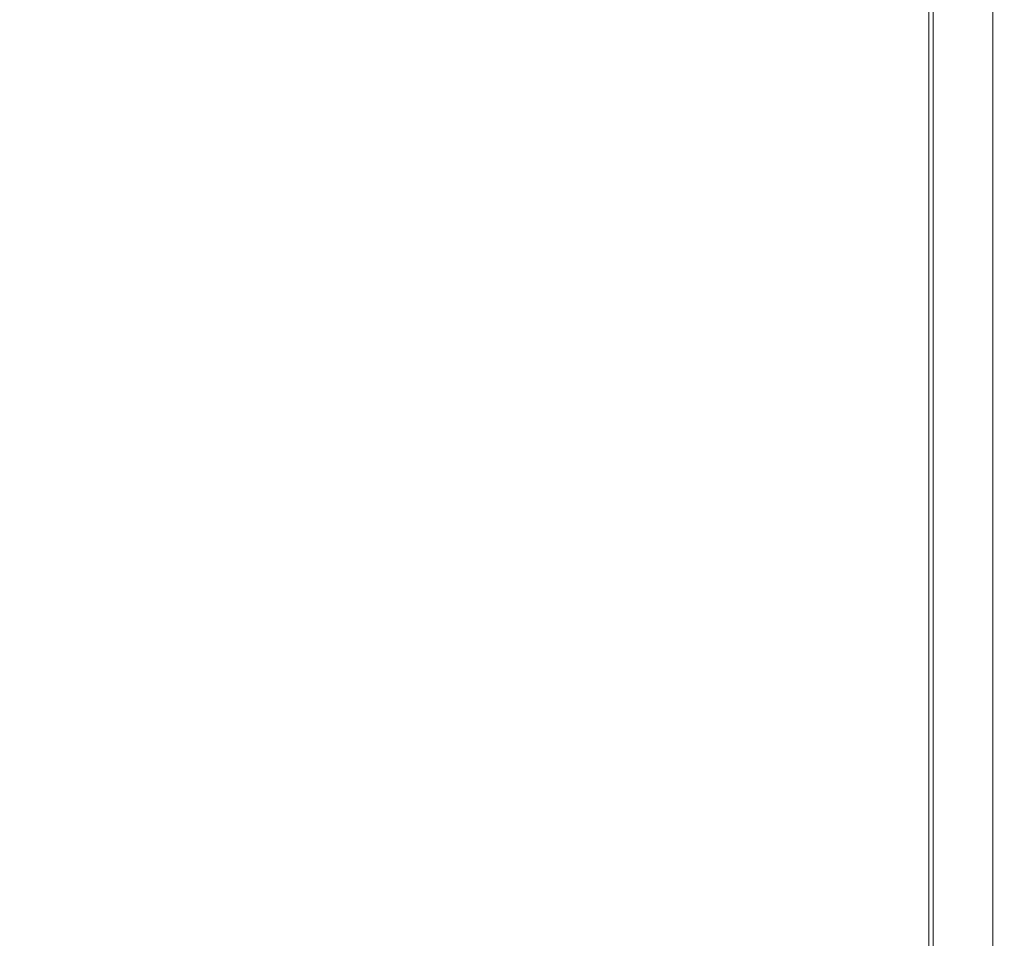
# Model space of a CAD drawing. Extents: x -29 to 762, y -501 to -429.
# Drawn here: x 1 to 20, y -482 to -464 of the extents above; entities that cross this region are included whole.
import ezdxf

# ---------------------------------------------------------------- set-up
doc = ezdxf.new("R2010")
doc.units = 0
doc.header["$LTSCALE"] = 500
doc.header["$MEASUREMENT"] = 0
doc.layers.add('NOVOTERM_CHROM_MAT', color=7, linetype='Continuous')

msp = doc.modelspace()

# ---------------------------------------------------------------- linework, layer by layer
at = {"layer": 'NOVOTERM_CHROM_MAT', "lineweight": 0}
for points, invisible_edges in [([(-27.738, -429.425, 1911.2), (-27.738, -499, 1911.2), (18.787, -499, 1911.2), (18.787, -429.425, 1911.2)], 15), ([(18.787, -499, 1911.2), (19.153, -499, 1911.12), (19.152, -429.439, 1911.12), (18.787, -429.425, 1911.2)], 15), ([(19.153, -499, 1911.12), (19.454, -499, 1910.9), (19.454, -429.472, 1910.9), (19.152, -429.439, 1911.12)], 13), ([(19.677, -429.575, 1910.21), (19.677, -499, 1910.21), (18.659, -499, 1900.99), (18.659, -430.87, 1900.99)], 15), ([(19.454, -499, 1910.9), (19.64, -499, 1910.58), (19.64, -429.519, 1910.58), (19.454, -429.472, 1910.9)], 15), ([(19.64, -499, 1910.58), (19.677, -499, 1910.21), (19.677, -429.575, 1910.21), (19.64, -429.519, 1910.58)], 15), ([(17.949, -430.992, 1900.08), (18.295, -430.965, 1900.29), (18.295, -499, 1900.28), (17.948, -499, 1900.07)], 13), ([(18.295, -430.965, 1900.29), (18.543, -430.922, 1900.61), (18.542, -499, 1900.61), (18.295, -499, 1900.28)], 15), ([(18.543, -430.922, 1900.61), (18.659, -430.87, 1900.99), (18.659, -499, 1900.99), (18.542, -499, 1900.61)], 15), ([(17.55, -499, 1900), (-26.5, -499, 1900), (-26.5, -431, 1900), (17.55, -431, 1900)], 15), ([(17.55, -431, 1900), (17.949, -430.992, 1900.08), (17.948, -499, 1900.07), (17.55, -499, 1900)], 15), ([(2.82, -486.096, 0), (-11.013, -486.096, 0), (-11.013, -441.276, 0), (2.82, -441.276, 0)], 15), ([(-11.013, -486.096, 1900), (2.82, -486.096, 1900), (2.82, -441.276, 1900), (-11.013, -441.276, 1900)], 15), ([(2.82, -441.276, 1900), (2.82, -486.096, 1900), (3.32, -486.096, 1900), (3.32, -441.276, 1900)], 15), ([(3.32, -441.276, 0), (3.32, -486.096, 0), (2.82, -486.096, 0), (2.82, -441.276, 0)], 15), ([(3.32, -441.276, 1900), (3.32, -486.096, 1900), (3.82, -486.096, 1900), (3.82, -441.276, 1900)], 15), ([(3.82, -441.276, 0), (3.82, -486.096, 0), (3.32, -486.096, 0), (3.32, -441.276, 0)], 15), ([(3.82, -441.276, 1900), (3.82, -486.096, 1900), (4.32, -486.096, 1900), (4.32, -441.276, 1900)], 15), ([(4.32, -441.276, 0), (4.32, -486.096, 0), (3.82, -486.096, 0), (3.82, -441.276, 0)], 15), ([(4.32, -441.276, 1900), (4.32, -486.096, 1900), (4.82, -486.096, 1900), (4.82, -441.276, 1900)], 15), ([(4.82, -441.276, 0), (4.82, -486.096, 0), (4.32, -486.096, 0), (4.32, -441.276, 0)], 15), ([(17.5, -486.096, 0), (4.82, -486.096, 0), (4.82, -441.276, 0), (17.5, -441.276, 0)], 15), ([(4.82, -486.096, 1900), (17.5, -486.096, 1900), (17.5, -441.276, 1900), (4.82, -441.276, 1900)], 15), ([(17.5, -441.276, 1900), (17.5, -486.096, 1900), (17.882, -486.096, 1899.92), (17.882, -441.276, 1899.92)], 15), ([(17.883, -441.276, 0.076), (17.883, -486.096, 0.076), (17.5, -486.096, 0), (17.5, -441.276, 0)], 15), ([(17.882, -441.276, 1899.92), (17.882, -486.096, 1899.92), (18.207, -486.096, 1899.71), (18.207, -441.276, 1899.71)], 11), ([(18.207, -441.276, 0.293), (18.207, -486.096, 0.293), (17.883, -486.096, 0.076), (17.883, -441.276, 0.076)], 15), ([(18.207, -441.276, 1899.71), (18.207, -486.096, 1899.71), (18.424, -486.096, 1899.38), (18.424, -441.276, 1899.38)], 15), ([(18.424, -441.276, 0.617), (18.424, -486.096, 0.617), (18.207, -486.096, 0.293), (18.207, -441.276, 0.293)], 11), ([(18.424, -441.276, 1899.38), (18.424, -486.096, 1899.38), (18.5, -486.096, 1899), (18.5, -441.276, 1899)], 15), ([(18.5, -441.276, 1), (18.5, -486.096, 1), (18.424, -486.096, 0.617), (18.424, -441.276, 0.617)], 15), ([(18.5, -486.096, 1899), (18.5, -486.096, 1), (18.5, -441.276, 1), (18.5, -441.276, 1899)], 15)]:
    msp.add_3dface(points, dxfattribs=dict(at, invisible_edges=invisible_edges))

doc.saveas('drawing.dxf')
